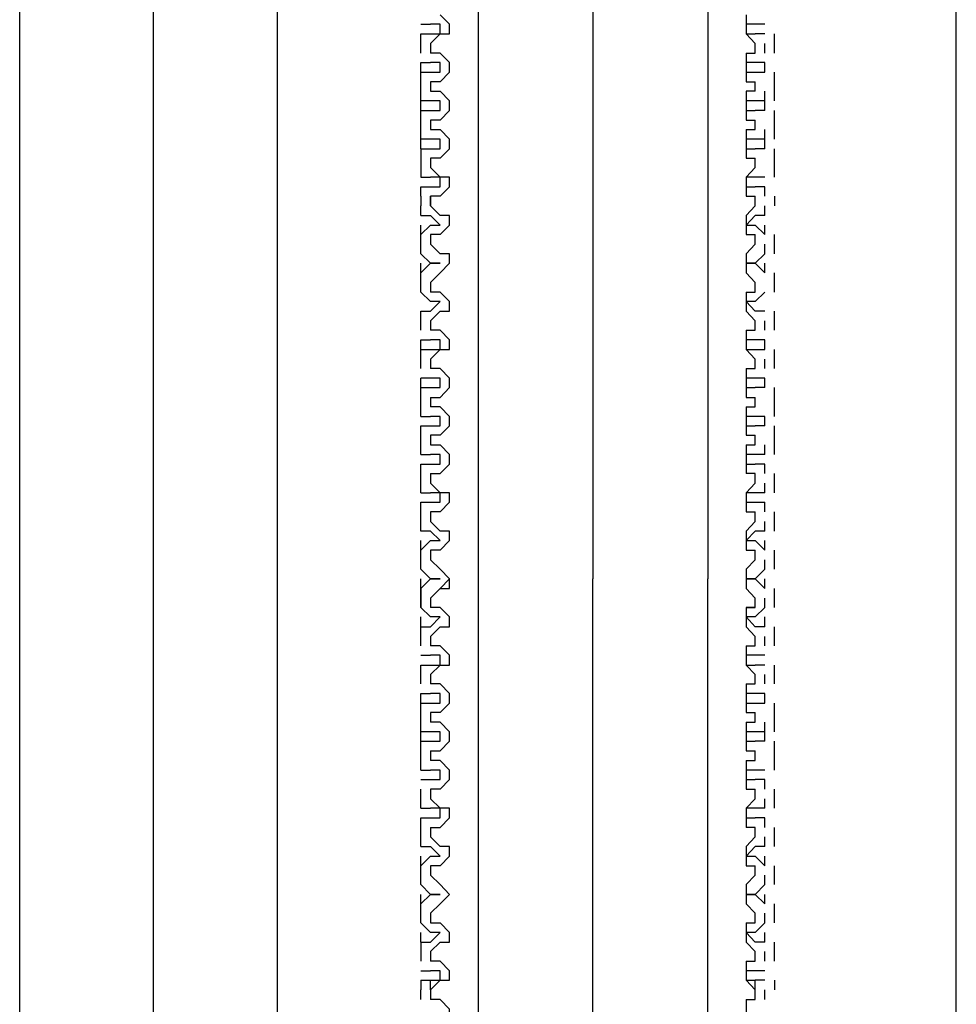
# Model space of a CAD drawing. Extents: x 46 to 2748, y -3368 to -572.
# Drawn here: x 504 to 532, y -3139 to -3109 of the extents above; entities that cross this region are included whole.
import ezdxf

# ---------------------------------------------------------------- set-up
doc = ezdxf.new("R2010")
doc.units = 0
doc.header["$LTSCALE"] = 2
doc.header["$MEASUREMENT"] = 0
doc.layers.get('0').update_dxf_attribs({"linetype": 'CONTINUOUS'})

msp = doc.modelspace()

# ---------------------------------------------------------------- linework, layer by layer
at = {"color": 254}
for p, q in [((521.386, -2963.524), (521.386, -3126.222)), ((524.896, -2963.524), (524.896, -3126.222)), ((503.862, -3183.191), (503.862, -3018.446)), ((507.951, -3183.191), (507.951, -3018.446)), ((511.744, -3183.191), (511.744, -3018.446)), ((517.887, -3184.348), (517.887, -3018.446)), ((532.493, -3183.191), (532.493, -3018.446)), ((526.064, -3108.996), (526.064, -3109.574)), ((516.128, -3109.281), (516.423, -3109.281)), ((526.643, -3109.281), (526.347, -3109.281)), ((516.128, -3110.166), (516.128, -3109.574)), ((526.643, -3109.574), (526.347, -3109.574)), ((526.937, -3110.166), (526.937, -3109.574)), ((516.128, -3110.166), (516.128, -3109.868)), ((516.423, -3109.868), (516.423, -3110.166)), ((526.643, -3110.166), (526.643, -3109.868)), ((516.715, -3110.166), (516.423, -3110.166)), ((526.064, -3110.166), (526.064, -3111.038)), ((526.064, -3110.166), (526.347, -3110.166)), ((516.128, -3110.451), (516.423, -3110.451)), ((516.128, -3110.744), (516.128, -3110.451)), ((526.643, -3110.451), (526.347, -3110.451)), ((526.643, -3110.744), (526.643, -3110.451)), ((516.128, -3110.744), (516.423, -3110.744)), ((516.128, -3111.621), (516.128, -3110.744)), ((526.937, -3111.621), (526.937, -3110.744)), ((526.064, -3111.038), (526.347, -3111.038)), ((526.347, -3111.323), (526.347, -3111.038)), ((516.128, -3111.621), (516.128, -3111.323)), ((526.643, -3111.621), (526.643, -3111.323)), ((516.128, -3111.914), (516.128, -3111.621)), ((526.643, -3111.621), (526.347, -3111.621)), ((526.643, -3111.914), (526.643, -3111.621)), ((516.128, -3112.791), (516.128, -3111.914)), ((516.128, -3111.914), (516.423, -3111.914)), ((526.643, -3111.914), (526.347, -3111.914)), ((526.937, -3112.791), (526.937, -3111.914)), ((516.715, -3112.208), (516.423, -3112.208)), ((526.064, -3112.208), (526.347, -3112.208)), ((526.347, -3112.493), (526.347, -3112.208)), ((516.128, -3112.791), (516.128, -3112.493)), ((526.064, -3112.493), (526.064, -3113.378)), ((526.064, -3112.493), (526.347, -3112.493)), ((526.643, -3112.791), (526.643, -3112.493)), ((516.128, -3113.084), (516.128, -3112.791)), ((516.128, -3113.084), (516.423, -3113.084)), ((526.643, -3112.791), (526.347, -3112.791)), ((526.643, -3113.084), (526.347, -3113.084)), ((526.643, -3113.084), (526.643, -3112.791)), ((526.937, -3113.957), (526.937, -3113.084)), ((516.423, -3113.378), (516.423, -3113.663)), ((516.715, -3113.378), (516.423, -3113.378)), ((526.064, -3113.378), (526.347, -3113.378)), ((516.715, -3113.957), (516.423, -3113.663)), ((526.064, -3113.957), (526.064, -3114.539)), ((526.643, -3113.957), (526.347, -3113.957)), ((516.128, -3114.539), (516.128, -3114.254)), ((516.128, -3114.254), (516.423, -3114.254)), ((526.643, -3114.254), (526.347, -3114.254)), ((526.643, -3114.539), (526.643, -3114.254)), ((516.128, -3114.539), (516.128, -3114.833)), ((516.715, -3114.539), (516.423, -3114.539)), ((516.423, -3114.539), (516.423, -3114.833)), ((516.423, -3114.833), (516.423, -3114.539)), ((516.715, -3114.539), (516.423, -3114.539)), ((526.064, -3114.539), (526.347, -3114.539)), ((526.064, -3114.539), (526.347, -3114.539)), ((526.347, -3114.833), (526.347, -3114.539)), ((526.937, -3114.539), (526.937, -3114.833)), ((516.128, -3115.126), (516.128, -3114.833)), ((526.643, -3115.126), (526.643, -3114.833)), ((516.128, -3115.126), (516.423, -3115.126)), ((526.064, -3115.126), (526.064, -3115.709)), ((526.643, -3115.126), (526.347, -3115.126)), ((516.128, -3115.709), (516.423, -3115.424)), ((516.128, -3115.709), (516.128, -3115.424)), ((526.643, -3115.709), (526.643, -3115.424)), ((516.128, -3116.296), (516.128, -3115.709)), ((516.715, -3115.709), (516.423, -3115.709)), ((516.423, -3115.709), (516.423, -3116.003)), ((526.064, -3115.709), (526.347, -3115.709)), ((526.347, -3116.003), (526.347, -3115.709)), ((526.937, -3116.296), (526.937, -3115.709)), ((516.128, -3116.296), (516.128, -3116.003)), ((516.715, -3116.296), (516.423, -3116.003)), ((526.643, -3116.296), (526.643, -3116.003)), ((516.128, -3116.879), (516.423, -3116.582)), ((516.128, -3116.879), (516.128, -3116.582)), ((526.643, -3116.879), (526.347, -3116.582)), ((526.643, -3116.879), (526.643, -3116.582)), ((516.128, -3117.466), (516.128, -3116.879)), ((516.715, -3116.879), (516.423, -3117.173)), ((526.064, -3116.879), (526.347, -3117.173)), ((526.937, -3117.466), (526.937, -3116.879)), ((516.423, -3117.173), (516.423, -3117.466)), ((526.347, -3117.466), (526.347, -3117.173)), ((516.128, -3117.466), (516.423, -3117.752)), ((516.715, -3117.466), (516.423, -3117.466)), ((526.064, -3117.466), (526.064, -3118.045)), ((526.064, -3117.466), (526.347, -3117.466)), ((526.643, -3117.466), (526.347, -3117.752)), ((516.715, -3118.045), (516.423, -3118.343)), ((526.643, -3118.045), (526.347, -3118.045)), ((526.937, -3118.628), (526.937, -3118.045)), ((516.128, -3118.628), (516.128, -3118.343)), ((516.423, -3118.343), (516.423, -3118.628)), ((526.643, -3118.628), (526.643, -3118.343)), ((516.715, -3118.628), (516.423, -3118.628)), ((526.064, -3118.628), (526.347, -3118.628)), ((526.064, -3118.628), (526.064, -3119.215)), ((516.128, -3118.922), (516.423, -3118.922)), ((516.128, -3119.215), (516.128, -3118.922)), ((526.643, -3118.922), (526.347, -3118.922)), ((526.643, -3119.215), (526.643, -3118.922)), ((516.128, -3119.798), (516.128, -3119.215)), ((516.128, -3119.215), (516.423, -3119.215)), ((516.715, -3119.215), (516.423, -3119.513)), ((526.064, -3119.215), (526.347, -3119.513)), ((526.937, -3119.798), (526.937, -3119.215)), ((516.128, -3119.798), (516.128, -3119.513)), ((516.423, -3119.513), (516.423, -3119.798)), ((526.347, -3119.798), (526.347, -3119.513)), ((526.643, -3119.798), (526.643, -3119.513)), ((526.064, -3119.798), (526.347, -3119.798)), ((526.064, -3119.798), (526.064, -3120.683)), ((516.128, -3120.385), (516.128, -3120.092)), ((526.643, -3120.092), (526.347, -3120.092)), ((526.643, -3120.385), (526.643, -3120.092)), ((516.128, -3120.385), (516.423, -3120.385)), ((516.128, -3121.262), (516.128, -3120.385)), ((526.643, -3120.385), (526.347, -3120.385)), ((526.937, -3121.262), (526.937, -3120.385)), ((516.423, -3120.683), (516.423, -3120.968)), ((526.064, -3120.683), (526.347, -3120.683)), ((526.347, -3120.968), (526.347, -3120.683)), ((516.715, -3120.968), (516.423, -3120.968)), ((526.064, -3120.968), (526.064, -3121.84)), ((526.064, -3120.968), (526.347, -3120.968)), ((516.128, -3121.262), (516.423, -3121.262)), ((526.643, -3121.262), (526.347, -3121.262)), ((526.643, -3121.555), (526.643, -3121.262)), ((516.128, -3121.555), (516.423, -3121.555)), ((516.128, -3122.431), (516.128, -3121.555)), ((526.643, -3121.555), (526.347, -3121.555)), ((526.937, -3122.431), (526.937, -3121.555)), ((516.715, -3121.84), (516.423, -3121.84)), ((526.064, -3121.84), (526.347, -3121.84)), ((526.347, -3122.134), (526.347, -3121.84)), ((526.064, -3122.134), (526.347, -3122.134)), ((526.064, -3122.134), (526.064, -3123.01)), ((526.643, -3122.431), (526.643, -3122.134)), ((516.128, -3122.431), (516.423, -3122.431)), ((526.643, -3122.431), (526.347, -3122.431)), ((516.128, -3123.01), (516.128, -3122.725)), ((516.128, -3123.601), (516.128, -3123.01)), ((516.423, -3123.01), (516.423, -3123.304)), ((526.643, -3122.725), (526.347, -3122.725)), ((526.643, -3123.01), (526.643, -3122.725)), ((526.937, -3123.601), (526.937, -3123.01)), ((516.128, -3123.601), (516.128, -3123.304)), ((516.715, -3123.601), (516.423, -3123.304)), ((526.064, -3123.601), (526.347, -3123.304)), ((526.643, -3123.601), (526.643, -3123.304)), ((516.128, -3123.601), (516.423, -3123.601)), ((526.064, -3123.601), (526.064, -3124.18)), ((526.643, -3123.601), (526.347, -3123.601)), ((516.128, -3123.887), (516.423, -3123.887)), ((516.128, -3124.18), (516.128, -3123.887)), ((526.643, -3124.18), (526.643, -3123.887)), ((516.128, -3124.771), (516.128, -3124.18)), ((526.064, -3124.18), (526.347, -3124.18)), ((526.347, -3124.474), (526.347, -3124.18)), ((526.937, -3124.771), (526.937, -3124.18)), ((516.128, -3124.771), (516.128, -3124.474)), ((526.643, -3124.771), (526.643, -3124.474)), ((526.643, -3124.771), (526.347, -3124.771)), ((516.128, -3125.35), (516.423, -3125.057)), ((516.128, -3125.35), (516.128, -3125.057)), ((526.643, -3125.35), (526.347, -3125.057)), ((526.643, -3125.35), (526.643, -3125.057)), ((516.128, -3125.929), (516.128, -3125.35)), ((516.715, -3125.35), (516.423, -3125.35)), ((526.064, -3125.35), (526.347, -3125.35)), ((526.347, -3125.644), (526.347, -3125.35)), ((526.937, -3125.929), (526.937, -3125.35)), ((516.128, -3125.929), (516.128, -3125.644)), ((526.064, -3125.929), (526.347, -3125.644)), ((526.643, -3125.929), (526.643, -3125.644)), ((526.064, -3125.929), (526.064, -3126.52)), ((516.128, -3126.52), (516.423, -3126.222)), ((516.128, -3126.52), (516.128, -3126.222)), ((516.128, -3126.52), (516.423, -3126.222)), ((516.128, -3126.52), (516.128, -3126.222)), ((516.423, -3126.222), (516.715, -3126.222)), ((521.386, -3199.545), (521.386, -3126.222)), ((524.896, -3199.545), (524.896, -3126.222)), ((526.064, -3126.222), (526.064, -3126.52)), ((526.643, -3126.52), (526.347, -3126.222)), ((526.643, -3126.52), (526.643, -3126.222)), ((526.643, -3126.52), (526.643, -3126.222)), ((516.128, -3127.099), (516.128, -3126.52)), ((516.715, -3126.52), (516.423, -3126.814)), ((516.715, -3126.52), (516.423, -3126.814)), ((526.064, -3126.52), (526.347, -3126.814)), ((526.064, -3126.52), (526.347, -3126.814)), ((526.937, -3127.099), (526.937, -3126.52)), ((526.937, -3127.099), (526.937, -3126.52)), ((516.128, -3127.099), (516.128, -3126.814)), ((516.423, -3126.814), (516.423, -3127.099)), ((516.423, -3126.814), (516.423, -3127.099)), ((526.347, -3127.099), (526.347, -3126.814)), ((526.643, -3127.099), (526.643, -3126.814)), ((516.715, -3127.099), (516.423, -3127.099)), ((516.715, -3127.099), (516.423, -3127.099)), ((526.643, -3127.099), (526.347, -3127.392)), ((526.643, -3127.099), (526.347, -3127.392)), ((516.128, -3127.69), (516.128, -3127.392)), ((526.643, -3127.69), (526.643, -3127.392)), ((516.128, -3127.69), (516.423, -3127.69)), ((516.128, -3128.269), (516.128, -3127.69)), ((516.715, -3127.69), (516.423, -3127.984)), ((526.064, -3127.69), (526.347, -3127.984)), ((526.643, -3127.69), (526.347, -3127.69)), ((526.937, -3128.269), (526.937, -3127.69)), ((516.128, -3128.269), (516.128, -3127.984)), ((516.423, -3127.984), (516.423, -3128.269)), ((526.347, -3128.269), (526.347, -3127.984)), ((526.643, -3128.269), (526.643, -3127.984)), ((516.715, -3128.269), (516.423, -3128.269)), ((526.064, -3128.269), (526.064, -3128.86)), ((526.064, -3128.269), (526.347, -3128.269)), ((516.128, -3128.562), (516.423, -3128.562)), ((526.643, -3128.562), (526.347, -3128.562)), ((516.715, -3128.86), (516.423, -3129.145)), ((526.643, -3128.86), (526.347, -3128.86)), ((526.937, -3129.439), (526.937, -3128.86)), ((516.128, -3129.439), (516.128, -3129.145)), ((516.423, -3129.145), (516.423, -3129.439)), ((526.643, -3129.439), (526.643, -3129.145)), ((516.715, -3129.439), (516.423, -3129.439)), ((526.064, -3129.439), (526.347, -3129.439)), ((526.064, -3129.439), (526.064, -3130.311)), ((516.128, -3129.732), (516.423, -3129.732)), ((516.128, -3130.026), (516.128, -3129.732)), ((526.643, -3129.732), (526.347, -3129.732)), ((526.643, -3130.026), (526.643, -3129.732)), ((516.128, -3130.902), (516.128, -3130.026)), ((516.128, -3130.026), (516.423, -3130.026)), ((526.937, -3130.902), (526.937, -3130.026)), ((516.423, -3130.311), (516.423, -3130.609)), ((516.715, -3130.311), (516.423, -3130.311)), ((526.064, -3130.311), (526.347, -3130.311)), ((526.347, -3130.609), (526.347, -3130.311)), ((516.128, -3130.902), (516.128, -3130.609)), ((526.064, -3130.609), (526.347, -3130.609)), ((526.064, -3130.609), (526.064, -3131.481)), ((526.643, -3130.902), (526.643, -3130.609)), ((516.128, -3131.188), (516.128, -3130.902)), ((526.643, -3130.902), (526.347, -3130.902)), ((526.643, -3131.188), (526.643, -3130.902)), ((516.128, -3131.188), (516.423, -3131.188)), ((516.128, -3132.072), (516.128, -3131.188)), ((526.643, -3131.188), (526.347, -3131.188)), ((526.937, -3132.072), (526.937, -3131.188)), ((516.423, -3131.481), (516.423, -3131.779)), ((526.064, -3131.481), (526.347, -3131.481)), ((526.347, -3131.779), (526.347, -3131.481)), ((516.715, -3131.779), (516.423, -3131.779)), ((526.064, -3131.779), (526.064, -3132.651)), ((526.064, -3131.779), (526.347, -3131.779)), ((516.128, -3132.072), (516.423, -3132.072)), ((526.643, -3132.072), (526.347, -3132.072)), ((516.128, -3132.357), (516.423, -3132.357)), ((526.643, -3132.357), (526.347, -3132.357)), ((526.643, -3132.651), (526.643, -3132.357)), ((516.128, -3133.234), (516.128, -3132.651)), ((516.715, -3132.651), (516.423, -3132.651)), ((526.064, -3132.651), (526.347, -3132.651)), ((526.347, -3132.949), (526.347, -3132.651)), ((526.937, -3133.234), (526.937, -3132.651)), ((516.128, -3133.234), (516.423, -3133.234)), ((526.064, -3133.234), (526.347, -3132.949)), ((526.064, -3133.234), (526.064, -3133.821)), ((526.643, -3133.234), (526.347, -3133.234)), ((526.643, -3133.234), (526.643, -3132.949)), ((516.128, -3133.821), (516.128, -3133.527)), ((526.643, -3133.527), (526.347, -3133.527)), ((526.643, -3133.821), (526.643, -3133.527)), ((516.128, -3134.4), (516.128, -3133.821)), ((516.423, -3133.821), (516.423, -3134.114)), ((526.937, -3134.4), (526.937, -3133.821)), ((516.128, -3134.4), (516.128, -3134.114)), ((516.715, -3134.4), (516.423, -3134.114)), ((526.064, -3134.4), (526.347, -3134.114)), ((526.643, -3134.4), (526.643, -3134.114)), ((516.128, -3134.4), (516.423, -3134.4)), ((526.064, -3134.4), (526.064, -3134.991)), ((526.643, -3134.4), (526.347, -3134.4)), ((516.128, -3134.991), (516.423, -3134.697)), ((516.128, -3134.991), (516.128, -3134.697)), ((526.643, -3134.991), (526.643, -3134.697)), ((516.128, -3135.57), (516.128, -3134.991)), ((526.064, -3134.991), (526.347, -3134.991)), ((526.347, -3135.284), (526.347, -3134.991)), ((526.937, -3135.57), (526.937, -3134.991)), ((516.128, -3135.57), (516.128, -3135.284)), ((526.643, -3135.57), (526.643, -3135.284)), ((516.128, -3136.161), (516.423, -3135.867)), ((516.128, -3136.161), (516.128, -3135.867)), ((526.643, -3136.161), (526.347, -3135.867)), ((526.643, -3136.161), (526.643, -3135.867)), ((516.128, -3136.74), (516.128, -3136.161)), ((516.715, -3136.161), (516.423, -3136.446)), ((526.064, -3136.161), (526.347, -3136.446)), ((526.937, -3136.74), (526.937, -3136.161)), ((516.128, -3136.74), (516.128, -3136.446)), ((526.347, -3136.74), (526.347, -3136.446)), ((526.643, -3136.74), (526.643, -3136.446)), ((526.064, -3136.74), (526.064, -3137.331)), ((526.064, -3136.74), (526.347, -3136.74)), ((526.643, -3136.74), (526.347, -3137.037)), ((516.128, -3137.331), (516.128, -3137.037)), ((526.643, -3137.331), (526.643, -3137.037)), ((516.128, -3137.331), (516.423, -3137.331)), ((516.128, -3137.331), (516.128, -3137.91)), ((516.715, -3137.331), (516.423, -3137.616)), ((526.064, -3137.331), (526.347, -3137.616)), ((526.643, -3137.331), (526.347, -3137.331)), ((526.937, -3137.91), (526.937, -3137.331)), ((516.423, -3137.616), (516.423, -3137.91)), ((526.643, -3137.91), (526.643, -3137.616)), ((516.715, -3137.91), (516.423, -3137.91)), ((526.064, -3137.91), (526.064, -3138.488)), ((516.128, -3138.203), (516.423, -3138.203)), ((526.643, -3138.203), (526.347, -3138.203)), ((516.128, -3138.488), (516.423, -3138.488)), ((516.128, -3138.488), (516.128, -3138.786)), ((516.715, -3138.488), (516.423, -3138.786)), ((516.423, -3138.786), (516.423, -3138.488)), ((516.715, -3138.488), (516.423, -3138.786)), ((526.064, -3138.488), (526.347, -3138.786)), ((526.064, -3138.488), (526.347, -3138.786)), ((526.643, -3138.488), (526.347, -3138.488)), ((526.347, -3138.786), (526.347, -3138.488)), ((526.937, -3138.488), (526.937, -3138.786)), ((516.128, -3139.08), (516.128, -3138.786)), ((516.423, -3138.786), (516.423, -3139.08)), ((526.643, -3139.08), (526.643, -3138.786)), ((516.715, -3139.08), (516.423, -3139.08)), ((526.064, -3139.08), (526.064, -3139.956))]:
    msp.add_line(p, q, dxfattribs=at)
for points in [[(516.423, -3109.868), (516.715, -3109.574), (517, -3109.574), (517, -3109.281), (516.715, -3108.996)], [(516.128, -3109.574), (516.715, -3109.574), (516.715, -3109.281), (516.423, -3109.281)], [(526.347, -3109.281), (526.064, -3109.281), (526.064, -3109.574), (526.347, -3109.574)], [(526.347, -3110.166), (526.347, -3109.868), (526.064, -3109.574)], [(516.715, -3111.038), (517, -3110.744), (517, -3110.451), (516.715, -3110.166)], [(516.423, -3110.744), (516.715, -3110.744), (516.715, -3110.451), (516.423, -3110.451)], [(526.347, -3110.451), (526.064, -3110.451), (526.064, -3110.744), (526.643, -3110.744)], [(516.715, -3111.038), (516.423, -3111.038), (516.423, -3111.323), (516.715, -3111.323)], [(516.715, -3112.208), (517, -3111.914), (517, -3111.621), (516.715, -3111.323)], [(526.347, -3111.323), (526.064, -3111.323), (526.064, -3112.208)], [(516.423, -3111.914), (516.715, -3111.914), (516.715, -3111.621), (516.128, -3111.621)], [(526.347, -3111.621), (526.064, -3111.621), (526.064, -3111.914), (526.347, -3111.914)], [(516.423, -3112.208), (516.423, -3112.493), (516.715, -3112.493)], [(516.715, -3113.378), (517, -3113.084), (517, -3112.791), (516.715, -3112.493)], [(516.423, -3113.084), (516.715, -3113.084), (516.715, -3112.791), (516.128, -3112.791)], [(516.128, -3113.084), (516.128, -3113.957), (516.423, -3113.957)], [(526.347, -3112.791), (526.064, -3112.791), (526.064, -3113.084), (526.347, -3113.084)], [(526.064, -3113.957), (526.347, -3113.663), (526.347, -3113.378)], [(516.423, -3114.254), (516.715, -3114.254), (516.715, -3113.957), (516.423, -3113.957)], [(516.715, -3114.539), (517, -3114.254), (517, -3113.957), (516.715, -3113.957)], [(526.347, -3113.957), (526.064, -3113.957), (526.064, -3114.254), (526.347, -3114.254)], [(516.715, -3115.126), (516.423, -3114.833), (516.423, -3114.539)], [(526.064, -3115.126), (526.347, -3114.833), (526.347, -3114.539)], [(516.423, -3115.424), (516.715, -3115.424), (516.423, -3115.126)], [(516.715, -3115.709), (517, -3115.424), (517, -3115.126), (516.715, -3115.126)], [(526.347, -3115.126), (526.064, -3115.424), (526.347, -3115.424), (526.643, -3115.709)], [(526.347, -3116.003), (526.064, -3116.296), (526.064, -3116.879)], [(516.423, -3116.582), (516.715, -3116.582), (516.423, -3116.582), (516.128, -3116.296)], [(516.715, -3116.879), (517, -3116.582), (517, -3116.296), (516.715, -3116.296)], [(526.347, -3116.582), (526.064, -3116.582), (526.347, -3116.582), (526.643, -3116.296)], [(516.715, -3118.045), (517, -3118.045), (517, -3117.752), (516.715, -3117.466)], [(516.423, -3118.045), (516.715, -3117.752), (516.423, -3117.752)], [(526.347, -3117.752), (526.064, -3117.752), (526.347, -3118.045)], [(516.128, -3118.628), (516.128, -3118.045), (516.423, -3118.045)], [(526.347, -3118.628), (526.347, -3118.343), (526.064, -3118.045)], [(516.715, -3119.215), (517, -3119.215), (517, -3118.922), (516.715, -3118.628)], [(516.423, -3119.215), (516.715, -3119.215), (516.715, -3118.922), (516.423, -3118.922)], [(526.347, -3118.922), (526.064, -3118.922), (526.064, -3119.215), (526.643, -3119.215)], [(516.423, -3120.683), (516.715, -3120.683), (517, -3120.385), (517, -3120.092), (516.715, -3119.798), (516.423, -3119.798)], [(516.423, -3120.385), (516.715, -3120.385), (516.715, -3120.092), (516.128, -3120.092)], [(526.347, -3120.092), (526.064, -3120.092), (526.064, -3120.385), (526.347, -3120.385)], [(516.715, -3121.84), (517, -3121.555), (517, -3121.262), (516.715, -3120.968)], [(516.423, -3121.555), (516.715, -3121.555), (516.715, -3121.262), (516.423, -3121.262)], [(526.347, -3121.262), (526.064, -3121.262), (526.064, -3121.555), (526.347, -3121.555)], [(516.423, -3121.84), (516.423, -3122.134), (516.715, -3122.134)], [(516.423, -3123.01), (516.715, -3123.01), (517, -3122.725), (517, -3122.431), (516.715, -3122.134)], [(516.128, -3122.725), (516.715, -3122.725), (516.715, -3122.431), (516.423, -3122.431)], [(526.347, -3122.431), (526.064, -3122.431), (526.064, -3122.725), (526.347, -3122.725)], [(526.347, -3123.304), (526.347, -3123.01), (526.064, -3123.01)], [(516.423, -3123.887), (516.715, -3123.887), (516.715, -3123.601), (516.423, -3123.601)], [(516.715, -3124.18), (517, -3123.887), (517, -3123.601), (516.715, -3123.601)], [(526.347, -3123.601), (526.064, -3123.601), (526.064, -3123.887), (526.643, -3123.887)], [(516.715, -3124.18), (516.423, -3124.18), (516.423, -3124.474), (516.715, -3124.771)], [(526.347, -3124.474), (526.064, -3124.771), (526.064, -3125.35)], [(516.423, -3125.057), (516.715, -3125.057), (516.423, -3124.771), (516.128, -3124.771)], [(516.715, -3125.35), (517, -3125.057), (517, -3124.771), (516.715, -3124.771)], [(526.347, -3124.771), (526.064, -3125.057), (526.347, -3125.057)], [(516.423, -3125.35), (516.423, -3125.644), (516.715, -3125.929)], [(516.423, -3126.222), (516.715, -3126.222), (516.423, -3126.222), (516.128, -3125.929)], [(516.715, -3126.52), (517, -3126.222), (516.715, -3125.929)], [(526.347, -3126.222), (526.064, -3126.222), (526.347, -3126.222), (526.643, -3125.929)], [(516.715, -3126.52), (517, -3126.52), (517, -3126.222)], [(526.064, -3126.222), (526.347, -3126.222), (526.643, -3126.52)], [(516.128, -3126.52), (516.128, -3127.099), (516.423, -3127.392)], [(526.064, -3127.099), (526.347, -3127.099), (526.347, -3126.814)], [(516.423, -3127.69), (516.715, -3127.392), (516.423, -3127.392), (516.128, -3127.099)], [(516.715, -3127.69), (517, -3127.69), (517, -3127.392), (516.715, -3127.099)], [(526.347, -3127.099), (526.064, -3127.099), (526.064, -3127.69)], [(526.347, -3127.392), (526.064, -3127.392), (526.347, -3127.69)], [(516.715, -3128.86), (517, -3128.86), (517, -3128.562), (516.715, -3128.269)], [(516.423, -3128.86), (516.715, -3128.86), (516.715, -3128.562), (516.423, -3128.562)], [(526.347, -3128.562), (526.064, -3128.562), (526.064, -3128.86), (526.347, -3128.86)], [(516.128, -3129.439), (516.128, -3128.86), (516.423, -3128.86)], [(526.347, -3129.439), (526.347, -3129.145), (526.064, -3128.86)], [(516.715, -3130.311), (517, -3130.026), (517, -3129.732), (516.715, -3129.439)], [(516.423, -3130.026), (516.715, -3130.026), (516.715, -3129.732), (516.423, -3129.732)], [(526.347, -3129.732), (526.064, -3129.732), (526.064, -3130.026), (526.643, -3130.026)], [(516.423, -3131.481), (516.715, -3131.481), (517, -3131.188), (517, -3130.902), (516.715, -3130.609), (516.423, -3130.609)], [(516.423, -3131.188), (516.715, -3131.188), (516.715, -3130.902), (516.128, -3130.902)], [(526.347, -3130.902), (526.064, -3130.902), (526.064, -3131.188), (526.347, -3131.188)], [(516.715, -3132.651), (517, -3132.357), (517, -3132.072), (516.715, -3131.779)], [(516.423, -3132.357), (516.715, -3132.357), (516.715, -3132.072), (516.423, -3132.072)], [(526.347, -3132.072), (526.064, -3132.072), (526.064, -3132.357), (526.347, -3132.357)], [(516.423, -3132.651), (516.423, -3132.949), (516.715, -3133.234)], [(516.128, -3133.527), (516.715, -3133.527), (516.715, -3133.234), (516.423, -3133.234)], [(516.423, -3133.821), (516.715, -3133.821), (517, -3133.527), (517, -3133.234), (516.715, -3133.234)], [(526.347, -3133.234), (526.064, -3133.234), (526.064, -3133.527), (526.347, -3133.527)], [(526.347, -3134.114), (526.347, -3133.821), (526.064, -3133.821)], [(516.423, -3134.697), (516.715, -3134.697), (516.423, -3134.4)], [(516.715, -3134.991), (517, -3134.697), (517, -3134.4), (516.715, -3134.4)], [(526.347, -3134.4), (526.064, -3134.697), (526.347, -3134.697), (526.643, -3134.991)], [(516.715, -3134.991), (516.423, -3134.991), (516.423, -3135.284), (516.715, -3135.57)], [(526.347, -3135.284), (526.064, -3135.57), (526.064, -3136.161)], [(516.423, -3135.867), (516.715, -3135.867), (516.423, -3135.867), (516.128, -3135.57)], [(516.715, -3136.161), (517, -3135.867), (516.715, -3135.57)], [(526.347, -3135.867), (526.064, -3135.867), (526.347, -3135.867), (526.643, -3135.57)], [(516.423, -3136.446), (516.423, -3136.74), (516.715, -3136.74)], [(516.423, -3137.331), (516.715, -3137.037), (516.423, -3137.037), (516.128, -3136.74)], [(516.715, -3137.331), (517, -3137.331), (517, -3137.037), (516.715, -3136.74)], [(526.347, -3137.037), (526.064, -3137.037), (526.347, -3137.331)], [(526.064, -3137.91), (526.347, -3137.91), (526.347, -3137.616)], [(516.715, -3138.488), (517, -3138.488), (517, -3138.203), (516.715, -3137.91)], [(516.423, -3138.488), (516.715, -3138.488), (516.715, -3138.203), (516.423, -3138.203)], [(526.347, -3138.203), (526.064, -3138.203), (526.064, -3138.488), (526.347, -3138.488)], [(526.064, -3139.08), (526.347, -3139.08), (526.347, -3138.786)], [(516.715, -3139.956), (517, -3139.658), (517, -3139.373), (516.715, -3139.08)]]:
    msp.add_lwpolyline(points, dxfattribs=at)

doc.saveas('drawing.dxf')
